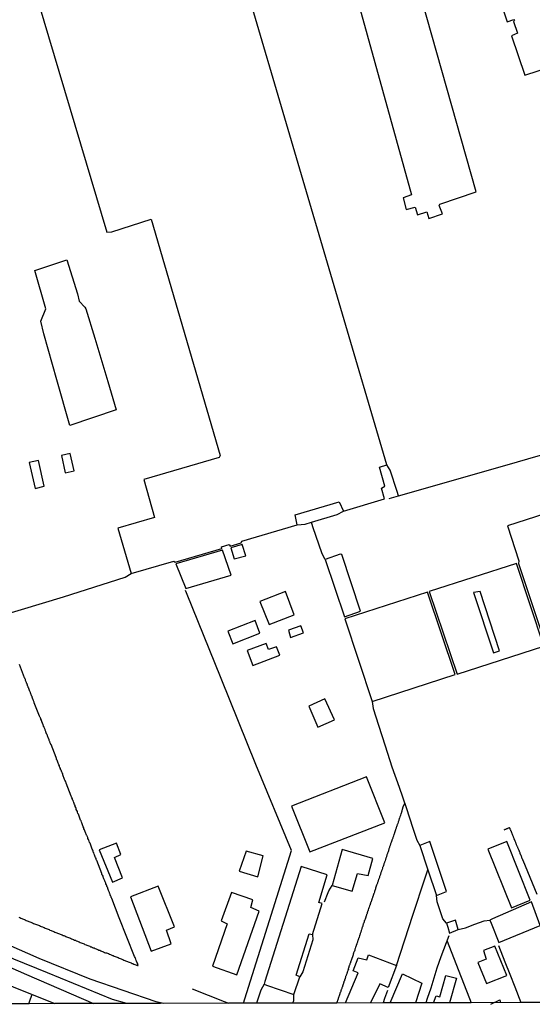
# Model space of a CAD drawing. Units: millimetres. Extents: x 175541 to 178598, y 167633 to 1671503.
# Drawn here: x 177155 to 177275, y 1668729 to 1668959 of the extents above; entities that cross this region are included whole.
import ezdxf

# ---------------------------------------------------------------- set-up
doc = ezdxf.new("R2010")
doc.units = ezdxf.units.MM
doc.header["$LTSCALE"] = 10
doc.header["$MEASUREMENT"] = 0
for name, color, linetype in [('V-EDIFICACAO', 7, 'Continuous'), ('V-EIXO_DE_LOGRADOURO', 3, 'Continuous'), ('V-LOTE', 1, 'Continuous'), ('V-QUADRA', 21, 'Continuous')]:
    doc.layers.add(name, color=color, linetype=linetype)
doc.layers.add('X-LIMITE_5000', color=1, linetype='Continuous', plot=False)

msp = doc.modelspace()

# ---------------------------------------------------------------- linework, layer by layer
at = {"layer": 'V-EDIFICACAO'}
for points in [[(177279.28, 1668961.87), (177272.99, 1668981.48), (177270.22, 1668980.68), (177268.76, 1668980.26), (177268.3, 1668981.76), (177267.83, 1668983.26), (177268.33, 1668983.44), (177271.94, 1668984.76), (177266.29, 1669002.17), (177256.63, 1668999.08), (177256.36, 1668998.76), (177262.01, 1668981.49), (177263.48, 1668981.91), (177264.45, 1668978.95), (177263.03, 1668978.24), (177269.43, 1668958.85), (177271.02, 1668959.39), (177271.18, 1668959.12), (177270.93, 1668958.87), (177271.86, 1668956.17), (177270.46, 1668955.56), (177273.62, 1668946.32), (177283.46, 1668949.54)], [(177159.57, 1668963.51), (177175.69, 1668909.58), (177176.89, 1668909.69), (177186.06, 1668912.62), (177202.22, 1668857.36), (177201.99, 1668856.88), (177184.36, 1668851.68), (177186.83, 1668842.86), (177178.27, 1668840.3), (177181.41, 1668829.69), (177191.36, 1668832.58), (177191.68, 1668832.33), (177202.62, 1668835.56), (177202.56, 1668835.92), (177204.31, 1668836.52), (177204.54, 1668836.15), (177207.17, 1668836.92), (177207.27, 1668837.25), (177220.3, 1668841.12), (177219.83, 1668843.41), (177230.09, 1668846.47), (177231.1, 1668844.31), (177240.76, 1668847.22), (177240.03, 1668849.68), (177240.8, 1668850.19), (177239.53, 1668854.57), (177241.24, 1668855.13), (177207.79, 1668968.98)], [(177231.59, 1668729.2), (177234.557, 1668736.22), (177233.385, 1668736.747), (177234.557, 1668739.79), (177236.549, 1668739.264), (177236.959, 1668740.434), (177243.56, 1668738), (177241.589, 1668732.825), (177239.655, 1668733.645), (177237.44, 1668729.21), (177237.44, 1668729.21)], [(177242.07, 1668729.22), (177244.929, 1668735.986), (177249.5, 1668733.82), (177248, 1668729.23)], [(177252.23, 1668729.24), (177252.849, 1668730.872), (177253.695, 1668730.631), (177255.066, 1668735.623), (177257.565, 1668735.019), (177255.95, 1668729.25)], [(177265.63, 1668728.89), (177267.705, 1668729.906), (177267.91, 1668729.27)]]:
    msp.add_lwpolyline(points, dxfattribs=at)
for points in [[(177243.67, 1668984.67), (177242.86, 1668984.41), (177229.89, 1668980.32), (177247.07, 1668918.36), (177245.06, 1668917.66), (177245.82, 1668914.89), (177247.88, 1668915.42), (177248.48, 1668913.65), (177250.65, 1668914.36), (177251.08, 1668912.8), (177254.31, 1668913.87), (177253.55, 1668915.82), (177253.7, 1668916.18), (177262.18, 1668919.07), (177243.8, 1668984.2), (177243.67, 1668984.67)], [(177157.53, 1668855.66), (177158.86, 1668849.58), (177161.02, 1668850.15), (177159.69, 1668856.18), (177157.53, 1668855.66)], [(177165.06, 1668857.35), (177165.96, 1668853.27), (177168.06, 1668853.78), (177167.07, 1668857.82), (177165.06, 1668857.35)], [(177269.53, 1668840.89), (177272.2, 1668832.69), (177272.08, 1668832.05), (177278.29, 1668813.55), (177293.58, 1668818.56), (177284.86, 1668845.75), (177269.53, 1668840.89)], [(177204.7, 1668835.73), (177205.5, 1668833.13), (177208.24, 1668833.87), (177207.39, 1668836.48), (177204.7, 1668835.73)], [(177191.86, 1668831.96), (177194.18, 1668826.22), (177204.77, 1668829.35), (177202.76, 1668835.16), (177191.86, 1668831.96)], [(177230.37, 1668834.26), (177226.79, 1668833.03), (177231.32, 1668819.58), (177235.07, 1668820.91), (177230.73, 1668834.13), (177230.37, 1668834.26)], [(177251.17, 1668825.47), (177257.72, 1668806.16), (177278.06, 1668812.74), (177271.67, 1668832.07), (177251.17, 1668825.47)], [(177211.54, 1668823.14), (177213.7, 1668817.75), (177219.6, 1668820.06), (177217.55, 1668825.48), (177211.54, 1668823.14)], [(177231.42, 1668819.12), (177237.81, 1668799.78), (177257.28, 1668806.04), (177250.76, 1668825.37), (177231.42, 1668819.12)], [(177263.1, 1668825.51), (177261.58, 1668825.25), (177266.26, 1668811.18), (177267.69, 1668811.59), (177263.1, 1668825.51)], [(177204.02, 1668816.24), (177205.19, 1668813.29), (177211.53, 1668815.76), (177210.43, 1668818.71), (177204.02, 1668816.24)], [(177218.22, 1668816.42), (177218.73, 1668814.75), (177221.71, 1668815.86), (177221.1, 1668817.49), (177218.22, 1668816.42)], [(177208.52, 1668811.7), (177209.88, 1668808.16), (177216.2, 1668810.62), (177215.42, 1668812.56), (177213.58, 1668811.93), (177213, 1668813.34), (177208.52, 1668811.7)], [(177226.76, 1668800.36), (177222.96, 1668798.64), (177225.14, 1668793.79), (177229.03, 1668795.5), (177226.76, 1668800.36)], [(177218.97, 1668775.23), (177223.24, 1668764.54), (177240.77, 1668771.37), (177236.47, 1668782.09), (177218.97, 1668775.23)], [(177173.92, 1668765.01), (177177.01, 1668757.51), (177179.32, 1668758.48), (177177.49, 1668763.22), (177178.96, 1668763.97), (177177.97, 1668766.63), (177173.92, 1668765.01)], [(177250.88, 1668760.4), (177252.93, 1668754.36), (177255.24, 1668755.27), (177251.33, 1668766.96), (177248.96, 1668766.06)], [(177269.38, 1668766.97), (177264.94, 1668765.2), (177270.48, 1668751.43), (177274.87, 1668753.27), (177269.38, 1668766.97)], [(177208.35, 1668764.76), (177206.68, 1668760.02), (177211.07, 1668758.7), (177212.29, 1668763.6), (177208.35, 1668764.76)], [(177230.82, 1668765.13), (177228.43, 1668756.71), (177233.11, 1668755.34), (177234.4, 1668759.53), (177236.87, 1668759.05), (177237.99, 1668762.98), (177230.82, 1668765.13)], [(177212.51, 1668733.58), (177213.06, 1668733.39), (177219.45, 1668731.17), (177220.87, 1668735.31), (177220.03, 1668735.74), (177223.06, 1668745.39), (177223.86, 1668745.19), (177226.12, 1668752.47), (177225.36, 1668752.74), (177227.33, 1668759.21), (177221.21, 1668761.11), (177212.72, 1668734.23), (177212.51, 1668733.58)], [(177181.2, 1668754.05), (177186.1, 1668741.32), (177190.73, 1668743.03), (177189.65, 1668746.21), (177191.51, 1668746.99), (177187.73, 1668756.52), (177181.2, 1668754.05)], [(177204.92, 1668755.03), (177202.44, 1668748.46), (177203.84, 1668747.7), (177200.44, 1668737.85), (177206.12, 1668735.75), (177211.4, 1668750.71), (177209.41, 1668751.53), (177209.87, 1668753.34), (177204.92, 1668755.03)], [(177265.41, 1668748.62), (177265.71, 1668747.86), (177267.53, 1668743.32), (177277.17, 1668747.3), (177275.12, 1668752.87), (177266.04, 1668748.9), (177265.41, 1668748.62)], [(177255.21, 1668747.87), (177255.53, 1668746.91), (177255.97, 1668745.57), (177258.01, 1668746.43), (177257.35, 1668748.56), (177255.75, 1668748.04), (177255.21, 1668747.87)], [(177263.88, 1668741.52), (177264.51, 1668739.47), (177262.6, 1668738.67), (177264.64, 1668733.76), (177269.36, 1668735.66), (177266.55, 1668742.47), (177263.88, 1668741.52)]]:
    msp.add_lwpolyline(points, close=True, dxfattribs=at)
at = {"layer": 'V-EIXO_DE_LOGRADOURO'}
msp.add_lwpolyline([(177180.404, 1668729.09), (177177.031, 1668730.001), (177161.75, 1668736.23), (177153.92, 1668739.48), (177136.37, 1668747.65), (177115.89, 1668756.39), (177094.89, 1668765.59), (177092.17, 1668766.82), (177088.98, 1668768.27)], dxfattribs=at)
at = {"layer": 'V-LOTE'}
for points in [[(177158.84, 1668900.65), (177166.34, 1668903.15), (177168.8, 1668895.19), (177169.24, 1668893.49), (177170.53, 1668892.07), (177170.78, 1668891.69), (177172.9, 1668884.82), (177175.88, 1668874.62), (177177.9, 1668868), (177166.99, 1668864.37), (177163.97, 1668875.08), (177160.95, 1668885.79), (177160.22, 1668888.75), (177161.39, 1668891.67), (177158.84, 1668900.65)], [(177243.99, 1668847.87), (177268.94, 1668855.01), (177288.59, 1668860.71), (177290.35, 1668861)], [(177243.99, 1668847.87), (177243.67, 1668848.87), (177242.08, 1668853.88), (177241.24, 1668855.13)], [(177241.84, 1668847.25), (177243.99, 1668847.87)], [(177223.59, 1668841.71), (177229.61, 1668843.49), (177231.1, 1668844.31)], [(177220.3, 1668841.12), (177222.11, 1668841.27), (177223.59, 1668841.71)], [(177226.79, 1668833.03), (177226.11, 1668834.32), (177223.95, 1668840.65), (177223.59, 1668841.71)], [(177150.77, 1668819.8), (177165.57, 1668824.26), (177180, 1668828.88), (177181.41, 1668829.69)], [(177207.7, 1668729.14), (177208.01, 1668730.15), (177213.77, 1668748.48), (177218.94, 1668764.86), (177210.59, 1668785.01), (177202.46, 1668805.16), (177194.33, 1668825.23), (177194.08, 1668825.77)], [(177157.09, 1668803.62), (177157.01, 1668803.79), (177157.01, 1668803.92), (177156.94, 1668803.98), (177156.92, 1668804), (177156.9, 1668804.04), (177156.88, 1668804.17), (177156.8, 1668804.34), (177156.75, 1668804.51), (177156.67, 1668804.64), (177156.63, 1668804.76), (177156.6, 1668804.89), (177156.52, 1668805.02), (177156.48, 1668805.19), (177156.39, 1668805.32), (177155.23, 1668808.41)], [(177162.41, 1668790.11), (177162.36, 1668790.23), (177162.3, 1668790.36), (177162.28, 1668790.49), (177162.19, 1668790.66), (177162.15, 1668790.83), (177162.11, 1668790.96), (177162.07, 1668791), (177162.02, 1668791.08), (177162.02, 1668791.21), (177161.98, 1668791.25), (177161.96, 1668791.29), (177161.9, 1668791.47), (177161.83, 1668791.59), (177161.79, 1668791.66), (177161.77, 1668791.72), (177161.75, 1668791.85), (177161.64, 1668792), (177161.51, 1668792.44), (177161.47, 1668792.57), (177161.43, 1668792.61), (177161.39, 1668792.7), (177161.34, 1668792.87), (177161.26, 1668793.04), (177161.24, 1668793.17), (177161.13, 1668793.34), (177161.09, 1668793.51), (177161, 1668793.68), (177161, 1668793.8), (177160.96, 1668793.85), (177160.9, 1668793.93), (177160.88, 1668793.93), (177160.88, 1668794.1), (177160.79, 1668794.2), (177160.75, 1668794.25), (177160.75, 1668794.36), (177160.75, 1668794.44), (177160.71, 1668794.48), (177160.64, 1668794.61), (177160.62, 1668794.69), (177160.6, 1668794.78), (177160.6, 1668794.84), (177160.53, 1668794.84), (177160.49, 1668794.95), (177160.47, 1668795.12), (177160.39, 1668795.25), (177160.37, 1668795.42), (177160.24, 1668795.59), (177160.24, 1668795.76), (177160.13, 1668795.89), (177160.13, 1668795.91), (177160.11, 1668795.97), (177160.05, 1668796.03), (177159.99, 1668796.15), (177159.92, 1668796.33), (177158.7, 1668799.41), (177158.67, 1668799.58), (177158.6, 1668799.75), (177158.54, 1668799.88), (177158.52, 1668800.01), (177158.43, 1668800.11), (177158.41, 1668800.15), (177158.37, 1668800.35), (177158.28, 1668800.47), (177158.28, 1668800.6), (177158.24, 1668800.66), (177158.22, 1668800.7), (177158.16, 1668800.81), (177158.16, 1668800.94), (177158.09, 1668801.02), (177158.09, 1668801.07), (177158.03, 1668801.09), (177158.03, 1668801.2), (177158.01, 1668801.28), (177157.99, 1668801.34), (177157.9, 1668801.49), (177157.9, 1668801.62), (177157.86, 1668801.66), (177157.84, 1668801.7), (177157.77, 1668801.88), (177157.71, 1668802), (177157.67, 1668802.07), (177157.65, 1668802.13), (177157.6, 1668802.3), (177157.56, 1668802.39), (177157.52, 1668802.47), (177157.52, 1668802.6), (177157.48, 1668802.64), (177157.43, 1668802.73), (177157.39, 1668802.9), (177157.28, 1668803.07), (177157.26, 1668803.19), (177157.18, 1668803.32), (177157.14, 1668803.45), (177157.09, 1668803.62)], [(177237.81, 1668799.78), (177238.05, 1668798.09), (177239.31, 1668794.21), (177240.89, 1668789.35), (177242.47, 1668784.49), (177244.16, 1668779.69), (177245.76, 1668774.92), (177247.36, 1668770.15), (177248.28, 1668767.33), (177248.96, 1668766.06)], [(177172.45, 1668764.74), (177172.37, 1668765), (177172.26, 1668765.21), (177172.2, 1668765.42), (177172.11, 1668765.68), (177172.01, 1668765.89), (177171.9, 1668766.1), (177171.86, 1668766.36), (177171.75, 1668766.57), (177171.64, 1668766.78), (177171.56, 1668767.04), (177171.5, 1668767.25), (177171.37, 1668767.46), (177171.26, 1668767.72), (177171.22, 1668767.93), (177171.08, 1668768.21), (177170.97, 1668768.42), (177170.9, 1668768.51), (177170.69, 1668769.08), (177170.61, 1668769.29), (177170.56, 1668769.5), (177170.44, 1668769.76), (177170.33, 1668769.97), (177170.29, 1668770.18), (177170.18, 1668770.44), (177170.07, 1668770.65), (177170.01, 1668770.86), (177169.93, 1668771.12), (177169.8, 1668771.33), (177169.76, 1668771.54), (177169.65, 1668771.8), (177169.54, 1668772.01), (177169.46, 1668772.22), (177169.39, 1668772.48), (177169.29, 1668772.69), (177169.18, 1668772.9), (177169.1, 1668773.15), (177169.03, 1668773.37), (177168.91, 1668773.58), (177168.82, 1668773.83), (177168.78, 1668774.05), (177168.65, 1668774.26), (177168.54, 1668774.51), (177168.5, 1668774.73), (177168.4, 1668774.94), (177168.29, 1668775.19), (177168.25, 1668775.41), (177168.14, 1668775.62), (177168.01, 1668775.87), (177167.97, 1668776.09), (177167.89, 1668776.3), (177167.76, 1668776.55), (177167.67, 1668776.77), (177167.63, 1668776.98), (177167.5, 1668777.23), (177167.4, 1668777.45), (177167.32, 1668777.58), (177166.18, 1668780.63), (177166.14, 1668780.75), (177166.06, 1668780.89), (177165.97, 1668781.1), (177165.85, 1668781.31), (177165.8, 1668781.52), (177165.72, 1668781.74), (177165.61, 1668781.95), (177165.57, 1668782.16), (177165.46, 1668782.37), (177165.38, 1668782.59), (177165.34, 1668782.8), (177165.21, 1668783.01), (177165.19, 1668783.16), (177165.15, 1668783.22), (177165.06, 1668783.44), (177164.95, 1668783.65), (177164.87, 1668783.86), (177164.83, 1668784.07), (177164.7, 1668784.29), (177164.61, 1668784.5), (177164.57, 1668784.71), (177164.44, 1668784.92), (177164.38, 1668785.14), (177164.32, 1668785.35), (177164.19, 1668785.56), (177164.15, 1668785.77), (177164.06, 1668785.99), (177163.93, 1668786.2), (177163.89, 1668786.41), (177163.81, 1668786.62), (177162.61, 1668789.67), (177162.6, 1668789.68), (177162.53, 1668789.68), (177162.53, 1668789.81), (177162.51, 1668789.87), (177162.49, 1668789.94), (177162.41, 1668790.11)], [(177245.43, 1668775.89), (177245.04, 1668775), (177244.87, 1668774.46), (177244.85, 1668774.41), (177244.79, 1668774.26), (177244.79, 1668774.09), (177244.77, 1668774.02), (177244.7, 1668773.92), (177244.7, 1668773.79), (177244.64, 1668773.66), (177244.62, 1668773.54), (177244.57, 1668773.49), (177244.49, 1668773.19), (177244.45, 1668773.07), (177244.41, 1668772.94), (177244.32, 1668772.77), (177244.26, 1668772.48), (177244.19, 1668772.35), (177244.15, 1668772.22), (177244.09, 1668772.05), (177244.04, 1668771.88), (177244, 1668771.75), (177243.94, 1668771.63), (177243.92, 1668771.5), (177243.81, 1668771.2), (177243.75, 1668771.07), (177243.7, 1668770.95), (177243.68, 1668770.82), (177243.62, 1668770.65), (177243.62, 1668770.56), (177243.55, 1668770.52), (177243.55, 1668770.39), (177243.49, 1668770.27), (177243.43, 1668770.14), (177243.32, 1668769.8), (177243.3, 1668769.67), (177243.24, 1668769.54), (177243.22, 1668769.39), (177243.17, 1668769.37), (177243.11, 1668769.2), (177243.09, 1668769.08), (177243.04, 1668768.95), (177242.98, 1668768.82), (177242.96, 1668768.71), (177242.92, 1668768.65), (177242.83, 1668768.35), (177242.79, 1668768.23), (177242.68, 1668767.93), (177242.64, 1668767.76), (177242.53, 1668767.5), (177242.47, 1668767.33), (177242.41, 1668767.16), (177242.37, 1668767.04), (177242.34, 1668766.91), (177242.32, 1668766.86), (177242.28, 1668766.78), (177242.24, 1668766.61), (177242.15, 1668766.44), (177242.11, 1668766.31), (177242.07, 1668766.12), (177242.02, 1668766.06), (177241.96, 1668765.89), (177241.9, 1668765.72), (177241.88, 1668765.59), (177241.84, 1668765.46), (177241.77, 1668765.29), (177241.71, 1668765.12), (177241.64, 1668765), (177241.65, 1668764.87), (177241.62, 1668764.74), (177241.6, 1668764.66), (177241.56, 1668764.57), (177241.5, 1668764.4), (177241.45, 1668764.28), (177241.43, 1668764.15), (177241.37, 1668764.02), (177241.3, 1668763.85), (177241.26, 1668763.68), (177241.22, 1668763.55), (177241.18, 1668763.43), (177241.14, 1668763.26), (177241.09, 1668763.21), (177241.05, 1668763.13), (177241.03, 1668763), (177240.99, 1668762.87), (177240.97, 1668762.77), (177240.92, 1668762.75), (177240.84, 1668762.45), (177240.79, 1668762.32), (177240.73, 1668762.19), (177240.69, 1668762.07), (177240.67, 1668761.94), (177240.6, 1668761.77), (177240.54, 1668761.6), (177240.5, 1668761.47)], [(177276.46, 1668754.62), (177273.19, 1668762.58), (177273.15, 1668762.64), (177273.13, 1668762.66), (177273.13, 1668762.75), (177273.09, 1668762.79), (177273.06, 1668762.83), (177273, 1668762.96), (177272.87, 1668763.34), (177272.79, 1668763.51), (177272.74, 1668763.68), (177272.66, 1668763.81), (177272.49, 1668764.19), (177272.49, 1668764.32), (177272.4, 1668764.45), (177272.36, 1668764.62), (177272.34, 1668764.7), (177272.23, 1668764.79), (177272.23, 1668764.91), (177272.15, 1668765.04), (177272.11, 1668765.17), (177272.04, 1668765.34), (177271.98, 1668765.51), (177271.94, 1668765.63), (177271.85, 1668765.76), (177271.81, 1668765.89), (177271.72, 1668766.06), (177271.66, 1668766.23), (177271.64, 1668766.27), (177271.6, 1668766.36), (177271.57, 1668766.48), (177271.49, 1668766.61), (177271.47, 1668766.74), (177271.38, 1668766.91), (177271.34, 1668767.04), (177271.3, 1668767.16), (177271.26, 1668767.23), (177271.21, 1668767.29), (177271.19, 1668767.42), (177271.15, 1668767.48), (177271.13, 1668767.55), (177271.09, 1668767.57), (177271.09, 1668767.72), (177271, 1668767.82), (177271, 1668767.86), (177270.96, 1668767.97), (177270.9, 1668768.1), (177270.83, 1668768.27), (177270.81, 1668768.4), (177270.75, 1668768.46), (177270.7, 1668768.52), (177270.7, 1668768.65), (177270.7, 1668768.71), (177270.64, 1668768.76), (177270.58, 1668768.95), (177270.51, 1668769.08), (177270.47, 1668769.14), (177270.45, 1668769.2), (177270.43, 1668769.33), (177270.34, 1668769.46), (177270.32, 1668769.5), (177270.32, 1668769.63), (177270.26, 1668769.69), (177270.24, 1668769.73), (177270.19, 1668769.88), (177270.13, 1668770.01), (177270, 1668770.22), (177269.9, 1668770.2), (177269.86, 1668770.14), (177269.81, 1668770.14), (177269.69, 1668770.09), (177269.56, 1668770.01), (177269.43, 1668769.99), (177269.37, 1668769.97), (177269.32, 1668769.94), (177269.22, 1668769.88), (177269.05, 1668769.84), (177268.92, 1668769.78), (177268.79, 1668769.71), (177268.69, 1668769.65)], [(177176.05, 1668740.76), (177176.3, 1668740.65), (177176.51, 1668740.54), (177176.73, 1668740.46), (177176.98, 1668740.33), (177177.19, 1668740.29), (177177.41, 1668740.18), (177177.66, 1668740.08), (177177.87, 1668739.99), (177178.09, 1668739.91), (177178.34, 1668739.82), (177178.55, 1668739.72), (177178.77, 1668739.61), (177179.02, 1668739.52), (177179.23, 1668739.44), (177179.44, 1668739.35), (177179.66, 1668739.25), (177179.87, 1668739.18), (177180.08, 1668739.1), (177180.29, 1668738.97), (177180.51, 1668738.93), (177180.72, 1668738.82), (177180.93, 1668738.72), (177181.14, 1668738.67), (177181.36, 1668738.57), (177181.57, 1668738.46), (177181.78, 1668738.42), (177181.99, 1668738.29), (177182.21, 1668738.21), (177182.46, 1668738.12), (177182.67, 1668738.04), (177182.82, 1668738.02), (177182.89, 1668737.99), (177183.03, 1668737.95), (177182.84, 1668738.49), (177182.71, 1668738.74), (177182.63, 1668738.95), (177182.56, 1668739.17), (177182.46, 1668739.42), (177182.37, 1668739.63), (177182.31, 1668739.85), (177182.2, 1668740.1), (177180.39, 1668744.62), (177178.56, 1668749.14), (177176.84, 1668753.68), (177176.79, 1668753.78), (177176.74, 1668753.78), (177176.72, 1668753.87), (177176.7, 1668754.04), (177176.62, 1668754.14), (177176.57, 1668754.33), (177176.49, 1668754.46), (177176.47, 1668754.46), (177176.47, 1668754.63), (177176.41, 1668754.73), (177176.34, 1668754.89), (177176.28, 1668755.06), (177176.21, 1668755.23), (177176.15, 1668755.4), (177176.09, 1668755.52), (177176.06, 1668755.65), (177176.02, 1668755.69), (177176, 1668755.71), (177175.96, 1668755.78), (177175.81, 1668756.29), (177175.7, 1668756.46), (177175.7, 1668756.54), (177175.68, 1668756.63), (177175.58, 1668756.84), (177175.47, 1668757.05), (177175.45, 1668757.22), (177175.34, 1668757.39), (177175.3, 1668757.56), (177175.19, 1668757.77), (177175.17, 1668757.94), (177175.07, 1668758.11), (177175, 1668758.28), (177174.94, 1668758.5), (177174.83, 1668758.67), (177174.79, 1668758.88), (177174.68, 1668759.09), (177174.55, 1668759.3), (177174.49, 1668759.47), (177173.31, 1668762.55), (177173.28, 1668762.64), (177173.22, 1668762.79), (177173.15, 1668763), (177173.05, 1668763.21), (177172.98, 1668763.43), (177172.9, 1668763.64), (177172.79, 1668763.85), (177172.75, 1668764.06), (177172.64, 1668764.32), (177172.52, 1668764.53), (177172.45, 1668764.74)], [(177240.5, 1668761.47), (177240.46, 1668761.34), (177240.41, 1668761.17), (177240.35, 1668761), (177240.28, 1668760.92), (177240.28, 1668760.88), (177240.26, 1668760.75), (177240.16, 1668760.45), (177240.09, 1668760.28), (177240.03, 1668760.15), (177240.03, 1668760.03), (177239.97, 1668759.9), (177239.9, 1668759.73), (177239.84, 1668759.56), (177239.8, 1668759.43), (177239.77, 1668759.3), (177239.71, 1668759.13), (177239.65, 1668758.96), (177239.58, 1668758.84), (177239.54, 1668758.71), (177239.52, 1668758.58), (177239.46, 1668758.41), (177239.39, 1668758.24), (177239.33, 1668758.11), (177239.29, 1668757.99), (177239.26, 1668757.86), (177239.2, 1668757.69), (177239.14, 1668757.52), (177239.07, 1668757.39), (177239.05, 1668757.26), (177238.99, 1668757.09), (177238.88, 1668756.8), (177238.78, 1668756.54), (177238.63, 1668756.08), (177238.59, 1668755.95), (177238.52, 1668755.65), (177238.46, 1668755.46), (177238.41, 1668755.35), (177238.37, 1668755.23), (177238.29, 1668754.93), (177238.22, 1668754.8), (177238.18, 1668754.67), (177238.16, 1668754.55), (177238.1, 1668754.42), (177238.08, 1668754.37), (177238.08, 1668754.29), (177238.03, 1668754.25), (177237.99, 1668754.08), (177237.93, 1668753.95), (177237.9, 1668753.82), (177237.84, 1668753.65), (177237.78, 1668753.48), (177237.74, 1668753.36), (177237.67, 1668753.23), (177237.65, 1668753.1), (177237.59, 1668752.93), (177237.57, 1668752.87), (177237.52, 1668752.76), (177237.48, 1668752.63), (177237.44, 1668752.51), (177237.39, 1668752.38), (177237.33, 1668752.21), (177237.27, 1668752.04), (177237.23, 1668751.91), (177237.14, 1668751.61), (177237.08, 1668751.44), (177237.06, 1668751.36), (177237.01, 1668751.32), (177236.93, 1668751), (177236.88, 1668750.89), (177236.82, 1668750.72), (177236.76, 1668750.59), (177236.74, 1668750.47), (177236.69, 1668750.34), (177236.63, 1668750.27), (177236.63, 1668750.17), (177236.57, 1668750), (177236.52, 1668749.87), (177236.5, 1668749.74), (177236.44, 1668749.57), (177236.37, 1668749.4), (177236.35, 1668749.28), (177236.25, 1668749.02), (177236.18, 1668748.85), (177236.12, 1668748.68), (177236.08, 1668748.56), (177235.99, 1668748.43), (177235.99, 1668748.3), (177235.93, 1668748.13), (177235.86, 1668748.07), (177235.86, 1668747.96), (177235.8, 1668747.83), (177235.76, 1668747.71), (177235.74, 1668747.58), (177235.67, 1668747.41)], [(177243.56, 1668738), (177247.39, 1668749.72), (177250.26, 1668758.52), (177250.88, 1668760.4)], [(177226.68, 1668752.84), (177227.55, 1668755.08), (177227.68, 1668755.45), (177228.43, 1668756.71)], [(177255.21, 1668747.87), (177254.4, 1668748.91), (177253.05, 1668752.85), (177252.93, 1668754.36)], [(177155.1, 1668749.25), (177155.31, 1668749.17), (177155.52, 1668749.06)], [(177155.52, 1668749.06), (177155.74, 1668748.96), (177155.95, 1668748.87), (177156.16, 1668748.79), (177156.37, 1668748.7), (177156.59, 1668748.64), (177156.8, 1668748.53), (177157.01, 1668748.45), (177157.22, 1668748.38), (177157.44, 1668748.28), (177157.65, 1668748.17), (177157.86, 1668748.11), (177158.07, 1668748.02), (177158.29, 1668747.92), (177158.54, 1668747.81), (177158.75, 1668747.75), (177158.97, 1668747.64), (177159.22, 1668747.55), (177159.43, 1668747.47), (177159.65, 1668747.38), (177159.9, 1668747.3), (177160.11, 1668747.19), (177160.33, 1668747.09), (177160.58, 1668747), (177160.79, 1668746.92), (177161.01, 1668746.83), (177161.26, 1668746.7), (177161.47, 1668746.62), (177161.69, 1668746.56), (177161.94, 1668746.45), (177162.15, 1668746.36), (177162.37, 1668746.26), (177162.62, 1668746.15), (177162.83, 1668746.11), (177163.05, 1668746), (177163.3, 1668745.9), (177163.51, 1668745.81), (177163.72, 1668745.73), (177163.94, 1668745.62), (177164.15, 1668745.56), (177164.36, 1668745.47), (177164.57, 1668745.37), (177164.79, 1668745.28), (177165, 1668745.22), (177165.21, 1668745.13), (177165.42, 1668745.03), (177165.64, 1668744.96), (177165.85, 1668744.88), (177166.06, 1668744.77), (177166.27, 1668744.69), (177166.49, 1668744.62), (177166.74, 1668744.52), (177166.95, 1668744.41), (177167.17, 1668744.35), (177167.42, 1668744.24), (177167.63, 1668744.13), (177167.85, 1668744.03), (177168.1, 1668743.94), (177168.31, 1668743.88), (177168.39, 1668743.81), (177168.53, 1668743.77), (177168.78, 1668743.69), (177168.99, 1668743.58), (177169.21, 1668743.5), (177169.46, 1668743.35), (177169.67, 1668743.3), (177169.89, 1668743.2), (177170.14, 1668743.09), (177170.35, 1668743.01), (177170.57, 1668742.92), (177170.82, 1668742.82), (177171.03, 1668742.73), (177171.24, 1668742.65), (177171.46, 1668742.56), (177171.67, 1668742.48), (177171.88, 1668742.37), (177172.09, 1668742.33), (177172.31, 1668742.22), (177172.52, 1668742.11), (177172.73, 1668742.07), (177172.94, 1668741.97), (177173.16, 1668741.86), (177173.37, 1668741.82), (177173.58, 1668741.71), (177173.79, 1668741.6), (177174.01, 1668741.54), (177174.26, 1668741.43), (177174.47, 1668741.33), (177174.69, 1668741.22), (177174.94, 1668741.14), (177175.15, 1668741.05), (177175.37, 1668740.97), (177175.62, 1668740.91), (177175.83, 1668740.82), (177176.05, 1668740.76)], [(177258.01, 1668746.43), (177259.72, 1668746.75), (177261.89, 1668747.61), (177264.04, 1668748.46), (177265.41, 1668748.62)], [(177235.67, 1668747.41), (177235.65, 1668747.34), (177235.61, 1668747.28), (177235.55, 1668747.03), (177235.5, 1668746.98), (177235.5, 1668746.92), (177235.48, 1668746.9), (177235.44, 1668746.73), (177235.38, 1668746.6), (177235.33, 1668746.35), (177235.27, 1668746.13), (177235.23, 1668746.01), (177235.21, 1668745.88), (177235.14, 1668745.75), (177235.1, 1668745.62), (177235.06, 1668745.45), (177234.99, 1668745.28), (177234.95, 1668745.16), (177234.93, 1668745.07), (177234.89, 1668745.03), (177234.76, 1668744.56), (177234.7, 1668744.43), (177234.65, 1668744.31), (177234.63, 1668744.18), (177234.57, 1668744.01), (177234.55, 1668743.96), (177234.5, 1668743.84), (177234.46, 1668743.71), (177234.42, 1668743.58), (177234.38, 1668743.41), (177234.31, 1668743.24), (177234.25, 1668743.12), (177234.23, 1668742.99), (177234.19, 1668742.86), (177234.12, 1668742.69), (177234.06, 1668742.52), (177233.99, 1668742.39), (177233.95, 1668742.27), (177233.87, 1668741.97), (177233.81, 1668741.8), (177233.74, 1668741.67), (177233.74, 1668741.54), (177233.61, 1668741.21), (177233.55, 1668741.08), (177233.49, 1668740.95), (177233.49, 1668740.82), (177233.42, 1668740.65), (177233.36, 1668740.48), (177233.36, 1668740.46), (177232.9, 1668739.11), (177232.85, 1668739), (177232.85, 1668738.91), (177232.81, 1668738.87), (177232.76, 1668738.8), (177232.72, 1668738.7), (177232.72, 1668738.61), (177232.72, 1668738.57), (177232.68, 1668738.51), (177232.66, 1668738.49), (177232.59, 1668738.36), (177232.59, 1668738.27), (177232.59, 1668738.19), (177232.51, 1668738.04), (177232.47, 1668737.98), (177232.47, 1668737.85), (177232.4, 1668737.72), (177232.34, 1668737.64), (177232.34, 1668737.55), (177232.34, 1668737.47), (177232.32, 1668737.44), (177232.3, 1668737.38), (177232.28, 1668737.34), (177232.23, 1668737.21), (177232.23, 1668737.12), (177232.25, 1668737.08), (177232.25, 1668737.02), (177232.17, 1668736.96), (177232.19, 1668736.93), (177232.15, 1668736.87), (177232.13, 1668736.79), (177232.13, 1668736.7), (177232.06, 1668736.57), (177232, 1668736.45), (177232, 1668736.32), (177231.98, 1668736.27), (177231.96, 1668736.23), (177231.89, 1668736.15), (177231.87, 1668736.06), (177231.81, 1668735.83), (177231.74, 1668735.68), (177231.74, 1668735.6), (177231.68, 1668735.47), (177231.62, 1668735.38), (177231.62, 1668735.26), (177231.55, 1668735.13)], [(177223.86, 1668745.19), (177223.92, 1668743.97), (177221.62, 1668736.47), (177220.87, 1668735.31)], [(177255.77, 1668744.92), (177253.9, 1668739.97), (177252.95, 1668737.37), (177251.54, 1668732.69), (177250.72, 1668730.24), (177250.38, 1668729.23)], [(177255.42, 1668743.64), (177258.01, 1668737.06), (177260.64, 1668730.26), (177261.03, 1668729.26)], [(177267.4, 1668742.69), (177268.93, 1668738.85), (177270.04, 1668735.91), (177271.25, 1668732.97), (177272.65, 1668729.28)], [(177149.25, 1668734.75), (177158.22, 1668731.17)], [(177231.55, 1668735.13), (177231.51, 1668735), (177231.49, 1668734.92), (177231.49, 1668734.83), (177231.45, 1668734.77), (177231.43, 1668734.7), (177231.36, 1668734.6), (177231.36, 1668734.49), (177231.32, 1668734.4), (177231.3, 1668734.36), (177231.26, 1668734.28), (177231.23, 1668734.19), (177231.23, 1668734.11), (177231.17, 1668733.96), (177231.13, 1668733.9), (177231.11, 1668733.77), (177231.06, 1668733.64), (177231.04, 1668733.56), (177230.98, 1668733.47), (177230.98, 1668733.39), (177230.96, 1668733.3), (177230.92, 1668733.18), (177230.85, 1668733.05), (177230.79, 1668732.84), (177230.72, 1668732.75), (177230.72, 1668732.67), (177230.7, 1668732.58), (177230.64, 1668732.45), (177230.6, 1668732.35), (177230.6, 1668732.24), (177230.56, 1668732.18), (177230.53, 1668732.16), (177230.53, 1668732.07), (177230.47, 1668731.99), (177230.47, 1668731.9), (177230.41, 1668731.77), (177230.36, 1668731.65), (177230.28, 1668731.39), (177230.26, 1668731.3), (177230.21, 1668731.22), (177230.21, 1668731.14), (177230.17, 1668731.07), (177230.15, 1668731.05), (177230.13, 1668730.96), (177230.11, 1668730.92), (177230.02, 1668730.67), (177229.98, 1668730.54), (177229.96, 1668730.41), (177229.9, 1668730.29), (177229.83, 1668730.16), (177229.83, 1668730.07), (177229.79, 1668730.03), (177229.77, 1668729.95), (177229.7, 1668729.82), (177229.7, 1668729.69), (177229.64, 1668729.56), (177229.6, 1668729.48), (177229.58, 1668729.39), (177229.55, 1668729.19)], [(177195.66, 1668732.53), (177203.15, 1668729.54), (177204.16, 1668729.14)], [(177212.51, 1668733.58), (177211.74, 1668732.23), (177210.74, 1668729.15)], [(177241.46, 1668732.14), (177240.76, 1668730.22), (177240.4, 1668729.21)], [(177157.42, 1668729.04), (177157.84, 1668730.17), (177158.22, 1668731.17)], [(177158.22, 1668731.17), (177163.54, 1668729.05)], [(177219.28, 1668729.17), (177219.49, 1668729.82), (177219.45, 1668731.17)]]:
    msp.add_lwpolyline(points, dxfattribs=at)
at = {"layer": 'V-QUADRA'}
for points in [[(177085.13, 1668728.89), (177080.01, 1668740.87), (177075.77, 1668752.66), (177072.37, 1668764.08), (177072.48, 1668765.12), (177072.76, 1668767.72), (177073.64, 1668769.85), (177074.08, 1668770.23), (177074.8, 1668770.87), (177075.63, 1668771.01), (177085.23, 1668766.87), (177086.15, 1668766.47), (177092.83, 1668763.57), (177102.1, 1668759.55), (177115.97, 1668753.46), (177129.7, 1668747.6), (177143.15, 1668741.84), (177156.88, 1668735.85), (177172.6, 1668729.071)], [(177188.933, 1668729.108), (177187.24, 1668729.45), (177171.8, 1668734.77), (177159.87, 1668739.63), (177140.63, 1668748.03)]]:
    msp.add_lwpolyline(points, dxfattribs=at)
at = {"layer": 'X-LIMITE_5000'}
msp.add_lwpolyline([(177297.65, 1668729.34), (177272.65, 1668729.28), (177261.03, 1668729.26), (177250.38, 1668729.23), (177240.4, 1668729.21), (177229.55, 1668729.19), (177219.28, 1668729.17), (177210.74, 1668729.15), (177207.7, 1668729.14), (177204.16, 1668729.14), (177188.25, 1668729.11), (177178.11, 1668729.08), (177172.08, 1668729.07), (177163.54, 1668729.05), (177157.42, 1668729.04), (177138.04, 1668729)], dxfattribs=at)

doc.saveas('drawing.dxf')
